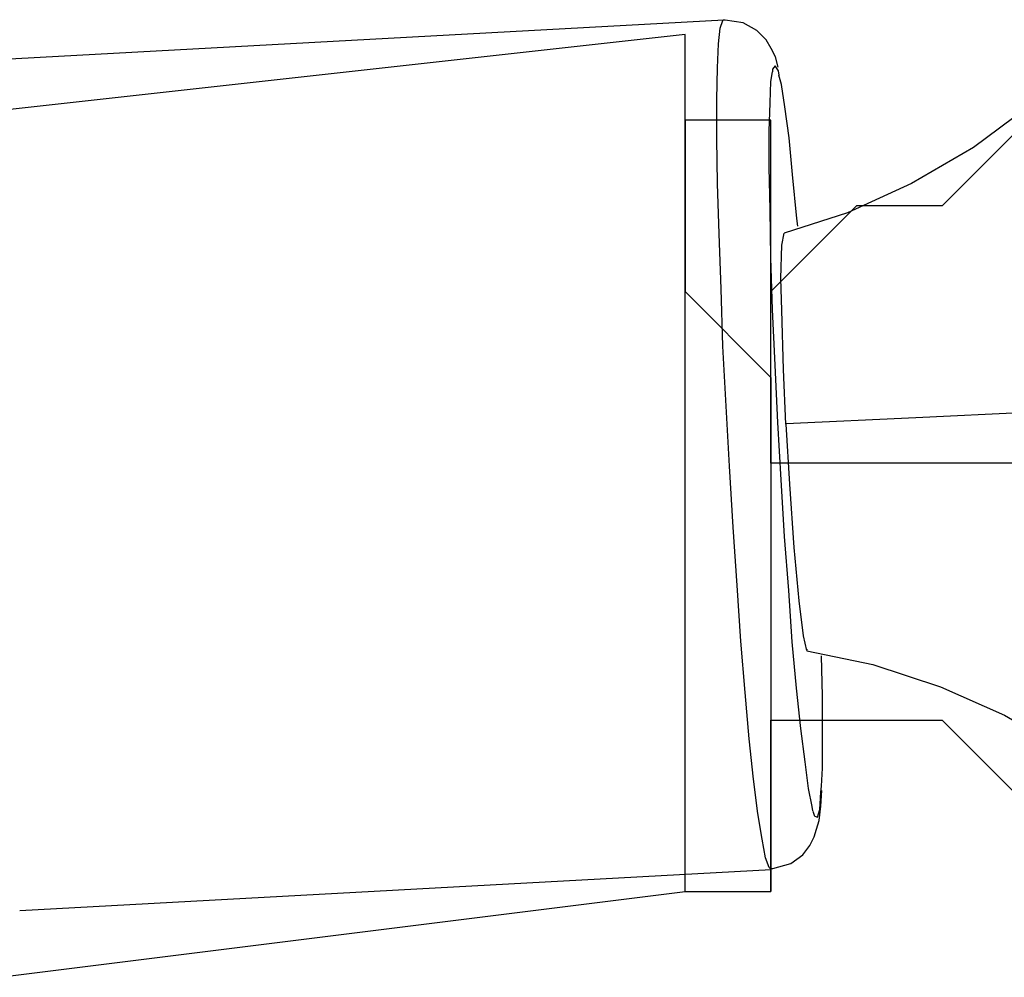
# Model space of a CAD drawing. Units: millimetres. Extents: x 22 to 143, y 29 to 200.
# Drawn here: x 81 to 81, y 70 to 70 of the extents above; entities that cross this region are included whole.
import ezdxf

# ---------------------------------------------------------------- set-up
doc = ezdxf.new("R2010")
doc.units = ezdxf.units.MM
doc.header["$MEASUREMENT"] = 0
for name, pattern in [('AI-Linetype-15981', [12.7, 6.35, -1.27, 1.27, -1.27, 1.27, -1.27]), ('AI-Linetype-15982', [12.7, 6.35, -1.27, 1.27, -1.27, 1.27, -1.27]), ('AI-Linetype-15983', [12.7, 6.35, -1.27, 1.27, -1.27, 1.27, -1.27]), ('AI-Linetype-15984', [12.7, 6.35, -1.27, 1.27, -1.27, 1.27, -1.27]), ('AI-Linetype-17564', [12.7, 6.35, -1.27, 1.27, -1.27, 1.27, -1.27]), ('AI-Linetype-17565', [12.7, 6.35, -1.27, 1.27, -1.27, 1.27, -1.27]), ('AI-Linetype-17566', [12.7, 6.35, -1.27, 1.27, -1.27, 1.27, -1.27]), ('AI-Linetype-17567', [12.7, 6.35, -1.27, 1.27, -1.27, 1.27, -1.27]), ('AI-Linetype-17576', [12.7, 6.35, -1.27, 1.27, -1.27, 1.27, -1.27]), ('AI-Linetype-17578', [12.7, 6.35, -1.27, 1.27, -1.27, 1.27, -1.27]), ('AI-Linetype-20671', [12.7, 6.35, -1.27, 1.27, -1.27, 1.27, -1.27]), ('AI-Linetype-20672', [12.7, 6.35, -1.27, 1.27, -1.27, 1.27, -1.27]), ('AI-Linetype-20673', [12.7, 6.35, -1.27, 1.27, -1.27, 1.27, -1.27]), ('AI-Linetype-20675', [12.7, 6.35, -1.27, 1.27, -1.27, 1.27, -1.27]), ('AI-Linetype-20676', [12.7, 6.35, -1.27, 1.27, -1.27, 1.27, -1.27]), ('AI-Linetype-20678', [12.7, 6.35, -1.27, 1.27, -1.27, 1.27, -1.27]), ('AI-Linetype-33159', [12.7, 6.35, -1.27, 1.27, -1.27, 1.27, -1.27]), ('AI-Linetype-33160', [12.7, 6.35, -1.27, 1.27, -1.27, 1.27, -1.27]), ('AI-Linetype-33161', [12.7, 6.35, -1.27, 1.27, -1.27, 1.27, -1.27]), ('AI-Linetype-33162', [12.7, 6.35, -1.27, 1.27, -1.27, 1.27, -1.27]), ('AI-Linetype-3493', [12.7, 6.35, -1.27, 1.27, -1.27, 1.27, -1.27]), ('AI-Linetype-3494', [12.7, 6.35, -1.27, 1.27, -1.27, 1.27, -1.27]), ('AI-Linetype-3495', [12.7, 6.35, -1.27, 1.27, -1.27, 1.27, -1.27]), ('AI-Linetype-3497', [12.7, 6.35, -1.27, 1.27, -1.27, 1.27, -1.27]), ('AI-Linetype-3498', [12.7, 6.35, -1.27, 1.27, -1.27, 1.27, -1.27]), ('AI-Linetype-3500', [12.7, 6.35, -1.27, 1.27, -1.27, 1.27, -1.27]), ('AI-Linetype-386', [12.7, 6.35, -1.27, 1.27, -1.27, 1.27, -1.27]), ('AI-Linetype-387', [12.7, 6.35, -1.27, 1.27, -1.27, 1.27, -1.27]), ('AI-Linetype-388', [12.7, 6.35, -1.27, 1.27, -1.27, 1.27, -1.27]), ('AI-Linetype-389', [12.7, 6.35, -1.27, 1.27, -1.27, 1.27, -1.27]), ('AI-Linetype-398', [12.7, 6.35, -1.27, 1.27, -1.27, 1.27, -1.27]), ('AI-Linetype-400', [12.7, 6.35, -1.27, 1.27, -1.27, 1.27, -1.27])]:
    doc.linetypes.add(name, pattern=pattern)
doc.layers.add('Ebene 1', color=7, linetype='Continuous', lineweight=0)

msp = doc.modelspace()

# ---------------------------------------------------------------- linework, layer by layer
at = {"layer": 'Ebene 1', "color": 18, "linetype": 'AI-Linetype-388', "lineweight": 25, "true_color": 0x000000}
msp.add_line((81.26067, 70.38513), (80.95163, 70.36819), dxfattribs=at)
at = {"layer": 'Ebene 1', "color": 18, "linetype": 'AI-Linetype-17566', "lineweight": 25, "true_color": 0x000000}
msp.add_line((81.26067, 70.38513), (80.95163, 70.36819), dxfattribs=at)
at = {"layer": 'Ebene 1', "color": 18, "linetype": 'AI-Linetype-15984', "lineweight": 25, "true_color": 0x000000}
msp.add_line((81.29735, 70.05951), (81.29806, 70.0574), dxfattribs=at)
at = {"layer": 'Ebene 1', "color": 18, "linetype": 'AI-Linetype-33162', "lineweight": 25, "true_color": 0x000000}
msp.add_line((81.29735, 70.05951), (81.29806, 70.0574), dxfattribs=at)
at = {"layer": 'Ebene 1', "color": 18, "linetype": 'AI-Linetype-389', "lineweight": 25, "true_color": 0x000000}
msp.add_line((80.97079, 70.01859), (81.28017, 70.03552), dxfattribs=at)
at = {"layer": 'Ebene 1', "color": 18, "linetype": 'AI-Linetype-17567', "lineweight": 25, "true_color": 0x000000}
msp.add_line((80.97079, 70.01859), (81.28017, 70.03552), dxfattribs=at)
at = {"layer": 'Ebene 1', "color": 18, "linetype": 'AI-Linetype-15981', "lineweight": 25, "true_color": 0x000000}
msp.add_lwpolyline([(81.28, 70.03567), (81.27929, 70.03637), (81.27788, 70.04025), (81.27647, 70.04801), (81.27471, 70.0586), (81.27294, 70.07271), (81.27118, 70.08929), (81.26942, 70.10834), (81.26765, 70.1295), (81.26624, 70.15243), (81.26448, 70.17642), (81.26307, 70.20147), (81.26166, 70.22617), (81.26024, 70.25086), (81.25954, 70.2745), (81.25883, 70.29707), (81.25813, 70.31789), (81.25777, 70.33623), (81.25777, 70.35246), (81.25813, 70.36551), (81.25848, 70.37539), (81.25919, 70.38174), (81.26024, 70.38492), (81.2606, 70.38527)], dxfattribs=at)
at = {"layer": 'Ebene 1', "color": 18, "linetype": 'AI-Linetype-33159', "lineweight": 25, "true_color": 0x000000}
msp.add_lwpolyline([(81.28, 70.03567), (81.27929, 70.03637), (81.27788, 70.04025), (81.27647, 70.04801), (81.27471, 70.0586), (81.27294, 70.07271), (81.27118, 70.08929), (81.26942, 70.10834), (81.26765, 70.1295), (81.26624, 70.15243), (81.26448, 70.17642), (81.26307, 70.20147), (81.26166, 70.22617), (81.26024, 70.25086), (81.25954, 70.2745), (81.25883, 70.29707), (81.25813, 70.31789), (81.25777, 70.33623), (81.25777, 70.35246), (81.25813, 70.36551), (81.25848, 70.37539), (81.25919, 70.38174), (81.26024, 70.38492), (81.2606, 70.38527)], dxfattribs=at)
at = {"layer": 'Ebene 1', "color": 18, "linetype": 'AI-Linetype-386', "lineweight": 25, "true_color": 0x000000}
msp.add_lwpolyline([(81.28307, 70.36569), (81.28201, 70.36992), (81.28024, 70.37345), (81.27813, 70.37698), (81.27425, 70.38086), (81.2686, 70.38403), (81.26119, 70.38509), (81.26049, 70.38509)], dxfattribs=at)
at = {"layer": 'Ebene 1', "color": 18, "linetype": 'AI-Linetype-17564', "lineweight": 25, "true_color": 0x000000}
msp.add_lwpolyline([(81.28307, 70.36569), (81.28201, 70.36992), (81.28024, 70.37345), (81.27813, 70.37698), (81.27425, 70.38086), (81.2686, 70.38403), (81.26119, 70.38509), (81.26049, 70.38509)], dxfattribs=at)
at = {"layer": 'Ebene 1', "color": 18, "linetype": 'AI-Linetype-400', "lineweight": 25, "true_color": 0x000000}
msp.add_lwpolyline([(81.4174, 70.37955), (81.40823, 70.36968), (81.38671, 70.34992), (81.36343, 70.33263), (81.33803, 70.31782), (81.31157, 70.30582), (81.28547, 70.29736)], dxfattribs=at)
at = {"layer": 'Ebene 1', "color": 18, "linetype": 'AI-Linetype-17578', "lineweight": 25, "true_color": 0x000000}
msp.add_lwpolyline([(81.4174, 70.37955), (81.40823, 70.36968), (81.38671, 70.34992), (81.36343, 70.33263), (81.33803, 70.31782), (81.31157, 70.30582), (81.28547, 70.29736)], dxfattribs=at)
at = {"layer": 'Ebene 1', "color": 18, "linetype": 'AI-Linetype-15983', "lineweight": 25, "true_color": 0x000000}
msp.add_lwpolyline([(81.28353, 70.36241), (81.28317, 70.36417), (81.28176, 70.36629), (81.28071, 70.36488), (81.28071, 70.36382)], dxfattribs=at)
at = {"layer": 'Ebene 1', "color": 18, "linetype": 'AI-Linetype-33161', "lineweight": 25, "true_color": 0x000000}
msp.add_lwpolyline([(81.28353, 70.36241), (81.28317, 70.36417), (81.28176, 70.36629), (81.28071, 70.36488), (81.28071, 70.36382)], dxfattribs=at)
at = {"layer": 'Ebene 1', "color": 18, "linetype": 'AI-Linetype-3495', "lineweight": 25, "true_color": 0x000000}
msp.add_lwpolyline([(81.28063, 70.36375), (81.27993, 70.35987), (81.27957, 70.35105), (81.27922, 70.33941), (81.27922, 70.32459), (81.27957, 70.30695), (81.27993, 70.2872), (81.28063, 70.26603), (81.28169, 70.2431), (81.28275, 70.21946), (81.28416, 70.19583), (81.28557, 70.17254), (81.28734, 70.15032), (81.28875, 70.12915), (81.29051, 70.1101), (81.29227, 70.09352), (81.29404, 70.07976), (81.29545, 70.06883), (81.29686, 70.06142), (81.29721, 70.05965)], dxfattribs=at)
at = {"layer": 'Ebene 1', "color": 18, "linetype": 'AI-Linetype-20673', "lineweight": 25, "true_color": 0x000000}
msp.add_lwpolyline([(81.28063, 70.36375), (81.27993, 70.35987), (81.27957, 70.35105), (81.27922, 70.33941), (81.27922, 70.32459), (81.27957, 70.30695), (81.27993, 70.2872), (81.28063, 70.26603), (81.28169, 70.2431), (81.28275, 70.21946), (81.28416, 70.19583), (81.28557, 70.17254), (81.28734, 70.15032), (81.28875, 70.12915), (81.29051, 70.1101), (81.29227, 70.09352), (81.29404, 70.07976), (81.29545, 70.06883), (81.29686, 70.06142), (81.29721, 70.05965)], dxfattribs=at)
at = {"layer": 'Ebene 1', "color": 18, "linetype": 'AI-Linetype-3494', "lineweight": 25, "true_color": 0x000000}
msp.add_lwpolyline([(81.29111, 70.30032), (81.29076, 70.30349), (81.28899, 70.32149), (81.28758, 70.33666), (81.28582, 70.34936), (81.28441, 70.35853), (81.28335, 70.36241)], dxfattribs=at)
at = {"layer": 'Ebene 1', "color": 18, "linetype": 'AI-Linetype-20672', "lineweight": 25, "true_color": 0x000000}
msp.add_lwpolyline([(81.29111, 70.30032), (81.29076, 70.30349), (81.28899, 70.32149), (81.28758, 70.33666), (81.28582, 70.34936), (81.28441, 70.35853), (81.28335, 70.36241)], dxfattribs=at)
at = {"layer": 'Ebene 1', "color": 18, "linetype": 'AI-Linetype-3497', "lineweight": 25, "true_color": 0x000000}
msp.add_lwpolyline([(81.28628, 70.21876), (81.28522, 70.24133), (81.28451, 70.26568), (81.28416, 70.27873), (81.28451, 70.29249), (81.28557, 70.29743)], dxfattribs=at)
at = {"layer": 'Ebene 1', "color": 18, "linetype": 'AI-Linetype-20675', "lineweight": 25, "true_color": 0x000000}
msp.add_lwpolyline([(81.28628, 70.21876), (81.28522, 70.24133), (81.28451, 70.26568), (81.28416, 70.27873), (81.28451, 70.29249), (81.28557, 70.29743)], dxfattribs=at)
at = {"layer": 'Ebene 1', "color": 18, "linetype": 'AI-Linetype-3500', "lineweight": 25, "true_color": 0x000000}
msp.add_lwpolyline([(81.4815, 70.22246), (81.48115, 70.22281), (81.47445, 70.22387), (81.46034, 70.22493), (81.43353, 70.22493), (81.3919, 70.22387), (81.33969, 70.2214), (81.28642, 70.21893)], dxfattribs=at)
at = {"layer": 'Ebene 1', "color": 18, "linetype": 'AI-Linetype-20678', "lineweight": 25, "true_color": 0x000000}
msp.add_lwpolyline([(81.4815, 70.22246), (81.48115, 70.22281), (81.47445, 70.22387), (81.46034, 70.22493), (81.43353, 70.22493), (81.3919, 70.22387), (81.33969, 70.2214), (81.28642, 70.21893)], dxfattribs=at)
at = {"layer": 'Ebene 1', "color": 18, "linetype": 'AI-Linetype-3498', "lineweight": 25, "true_color": 0x000000}
msp.add_lwpolyline([(81.28628, 70.21876), (81.28769, 70.19406), (81.28945, 70.16796), (81.29157, 70.14608), (81.29333, 70.13162), (81.29474, 70.12562), (81.2951, 70.12598)], dxfattribs=at)
at = {"layer": 'Ebene 1', "color": 18, "linetype": 'AI-Linetype-20676', "lineweight": 25, "true_color": 0x000000}
msp.add_lwpolyline([(81.28628, 70.21876), (81.28769, 70.19406), (81.28945, 70.16796), (81.29157, 70.14608), (81.29333, 70.13162), (81.29474, 70.12562), (81.2951, 70.12598)], dxfattribs=at)
at = {"layer": 'Ebene 1', "color": 18, "linetype": 'AI-Linetype-398', "lineweight": 25, "true_color": 0x000000}
msp.add_lwpolyline([(81.29482, 70.12552), (81.32198, 70.11987), (81.34985, 70.1107), (81.37631, 70.09906), (81.40136, 70.08424), (81.42464, 70.06696), (81.43416, 70.05884)], dxfattribs=at)
at = {"layer": 'Ebene 1', "color": 18, "linetype": 'AI-Linetype-17576', "lineweight": 25, "true_color": 0x000000}
msp.add_lwpolyline([(81.29482, 70.12552), (81.32198, 70.11987), (81.34985, 70.1107), (81.37631, 70.09906), (81.40136, 70.08424), (81.42464, 70.06696), (81.43416, 70.05884)], dxfattribs=at)
at = {"layer": 'Ebene 1', "color": 18, "linetype": 'AI-Linetype-3493', "lineweight": 25, "true_color": 0x000000}
msp.add_lwpolyline([(81.30092, 70.06981), (81.30127, 70.07722), (81.30127, 70.09063), (81.30127, 70.10686), (81.30092, 70.12344)], dxfattribs=at)
at = {"layer": 'Ebene 1', "color": 18, "linetype": 'AI-Linetype-20671', "lineweight": 25, "true_color": 0x000000}
msp.add_lwpolyline([(81.30092, 70.06981), (81.30127, 70.07722), (81.30127, 70.09063), (81.30127, 70.10686), (81.30092, 70.12344)], dxfattribs=at)
at = {"layer": 'Ebene 1', "color": 18, "linetype": 'AI-Linetype-15982', "lineweight": 25, "true_color": 0x000000}
msp.add_lwpolyline([(81.29813, 70.0574), (81.29919, 70.05704), (81.30025, 70.06022), (81.3006, 70.06727), (81.30095, 70.06974)], dxfattribs=at)
at = {"layer": 'Ebene 1', "color": 18, "linetype": 'AI-Linetype-33160', "lineweight": 25, "true_color": 0x000000}
msp.add_lwpolyline([(81.29813, 70.0574), (81.29919, 70.05704), (81.30025, 70.06022), (81.3006, 70.06727), (81.30095, 70.06974)], dxfattribs=at)
at = {"layer": 'Ebene 1', "color": 18, "linetype": 'AI-Linetype-387', "lineweight": 25, "true_color": 0x000000}
msp.add_lwpolyline([(81.27986, 70.03584), (81.28092, 70.03584), (81.28832, 70.03796), (81.29326, 70.04149), (81.29608, 70.04537), (81.29785, 70.04889), (81.29891, 70.05207), (81.29997, 70.0556), (81.30067, 70.06159), (81.30102, 70.06794)], dxfattribs=at)
at = {"layer": 'Ebene 1', "color": 18, "linetype": 'AI-Linetype-17565', "lineweight": 25, "true_color": 0x000000}
msp.add_lwpolyline([(81.27986, 70.03584), (81.28092, 70.03584), (81.28832, 70.03796), (81.29326, 70.04149), (81.29608, 70.04537), (81.29785, 70.04889), (81.29891, 70.05207), (81.29997, 70.0556), (81.30067, 70.06159), (81.30102, 70.06794)], dxfattribs=at)
at = {"layer": 'Ebene 1', "color": 18, "lineweight": 25, "true_color": 0x000000}
for points in [[(81.24472, 70.37917), (81.24472, 70.37917), (80.92722, 70.34389), (80.92722, 70.34389)], [(81.28, 70.34389), (81.28, 70.34389), (81.28, 70.34389), (81.28, 70.34389)], [(80.9625, 69.99111), (80.9625, 69.99111), (81.24472, 70.02639), (81.24472, 70.02639)], [(81.28, 70.02639), (81.28, 70.02639), (81.28, 70.02639), (81.28, 70.02639)]]:
    msp.add_open_spline(points, degree=3, dxfattribs=at)
for points, knots in [([(81.28, 70.34389), (81.28, 70.34389), (81.28, 70.34389), (81.28, 70.34389), (81.28, 70.34389), (81.24472, 70.34389), (81.24472, 70.34389), (81.24472, 70.34389), (81.24472, 70.37917), (81.24472, 70.37917)], [0, 0, 0, 0, 1, 1, 1, 2, 2, 2, 3, 3, 3, 3]), ([(81.24472, 70.02639), (81.24472, 70.02639), (81.24472, 70.02639), (81.24472, 70.02639), (81.24472, 70.02639), (81.24472, 70.06167), (81.24472, 70.06167), (81.24472, 70.06167), (81.24472, 70.09694), (81.24472, 70.09694), (81.24472, 70.09694), (81.24472, 70.13222), (81.24472, 70.13222), (81.24472, 70.13222), (81.24472, 70.1675), (81.24472, 70.1675), (81.24472, 70.1675), (81.24472, 70.20278), (81.24472, 70.20278), (81.24472, 70.20278), (81.24472, 70.23806), (81.24472, 70.23806), (81.24472, 70.23806), (81.24472, 70.27333), (81.24472, 70.27333), (81.24472, 70.27333), (81.24472, 70.30861), (81.24472, 70.30861), (81.24472, 70.30861), (81.24472, 70.34389), (81.24472, 70.34389), (81.24472, 70.34389), (81.24472, 70.37917), (81.24472, 70.37917)], [0, 0, 0, 0, 1, 1, 1, 2, 2, 2, 3, 3, 3, 4, 4, 4, 5, 5, 5, 6, 6, 6, 7, 7, 7, 8, 8, 8, 9, 9, 9, 10, 10, 10, 11, 11, 11, 11]), ([(81.38583, 70.37917), (81.38583, 70.37917), (81.38583, 70.34389), (81.38583, 70.34389), (81.38583, 70.34389), (81.35056, 70.30861), (81.35056, 70.30861), (81.35056, 70.30861), (81.31528, 70.30861), (81.31528, 70.30861), (81.31528, 70.30861), (81.28, 70.27333), (81.28, 70.27333)], [0, 0, 0, 0, 1, 1, 1, 2, 2, 2, 3, 3, 3, 4, 4, 4, 4]), ([(81.28, 70.34389), (81.28, 70.34389), (81.28, 70.34389), (81.28, 70.34389), (81.28, 70.34389), (81.24472, 70.34389), (81.24472, 70.34389), (81.24472, 70.34389), (81.24472, 70.30861), (81.24472, 70.30861), (81.24472, 70.30861), (81.24472, 70.27333), (81.24472, 70.27333), (81.24472, 70.27333), (81.28, 70.23806), (81.28, 70.23806), (81.28, 70.23806), (81.28, 70.20278), (81.28, 70.20278), (81.28, 70.20278), (81.28, 70.1675), (81.28, 70.1675), (81.28, 70.1675), (81.28, 70.13222), (81.28, 70.13222), (81.28, 70.13222), (81.28, 70.09694), (81.28, 70.09694), (81.28, 70.09694), (81.28, 70.06167), (81.28, 70.06167), (81.28, 70.06167), (81.28, 70.02639), (81.28, 70.02639)], [0, 0, 0, 0, 1, 1, 1, 2, 2, 2, 3, 3, 3, 4, 4, 4, 5, 5, 5, 6, 6, 6, 7, 7, 7, 8, 8, 8, 9, 9, 9, 10, 10, 10, 11, 11, 11, 11]), ([(81.28, 70.27333), (81.28, 70.27333), (81.28, 70.27333), (81.28, 70.27333), (81.28, 70.27333), (81.28, 70.30861), (81.28, 70.30861), (81.28, 70.30861), (81.28, 70.34389), (81.28, 70.34389)], [0, 0, 0, 0, 1, 1, 1, 2, 2, 2, 3, 3, 3, 3]), ([(81.28, 70.20278), (81.28, 70.20278), (81.28, 70.23806), (81.28, 70.23806), (81.28, 70.23806), (81.28, 70.27333), (81.28, 70.27333)], [0, 0, 0, 0, 1, 1, 1, 2, 2, 2, 2]), ([(81.28, 70.20278), (81.28, 70.20278), (81.28, 70.1675), (81.28, 70.1675), (81.28, 70.1675), (81.28, 70.13222), (81.28, 70.13222), (81.28, 70.13222), (81.28, 70.09694), (81.28, 70.09694)], [0, 0, 0, 0, 1, 1, 1, 2, 2, 2, 3, 3, 3, 3]), ([(81.45639, 70.20278), (81.45639, 70.20278), (81.45639, 70.20278), (81.45639, 70.20278), (81.45639, 70.20278), (81.42111, 70.20278), (81.42111, 70.20278), (81.42111, 70.20278), (81.38583, 70.20278), (81.38583, 70.20278), (81.38583, 70.20278), (81.31528, 70.20278), (81.31528, 70.20278), (81.31528, 70.20278), (81.28, 70.20278), (81.28, 70.20278)], [0, 0, 0, 0, 1, 1, 1, 2, 2, 2, 3, 3, 3, 4, 4, 4, 5, 5, 5, 5]), ([(81.28, 70.09694), (81.28, 70.09694), (81.31528, 70.09694), (81.31528, 70.09694), (81.31528, 70.09694), (81.35056, 70.09694), (81.35056, 70.09694), (81.35056, 70.09694), (81.38583, 70.06167), (81.38583, 70.06167), (81.38583, 70.06167), (81.42111, 70.06167), (81.42111, 70.06167), (81.42111, 70.06167), (81.42111, 70.02639), (81.42111, 70.02639)], [0, 0, 0, 0, 1, 1, 1, 2, 2, 2, 3, 3, 3, 4, 4, 4, 5, 5, 5, 5]), ([(81.28, 70.06167), (81.28, 70.06167), (81.28, 70.06167), (81.28, 70.06167), (81.28, 70.06167), (81.28, 70.09694), (81.28, 70.09694)], [0, 0, 0, 0, 1, 1, 1, 2, 2, 2, 2]), ([(81.24472, 70.02639), (81.24472, 70.02639), (81.28, 70.02639), (81.28, 70.02639), (81.28, 70.02639), (81.28, 70.06167), (81.28, 70.06167)], [0, 0, 0, 0, 1, 1, 1, 2, 2, 2, 2]), ([(81.28, 70.02639), (81.28, 70.02639), (81.28, 70.02639), (81.28, 70.02639), (81.28, 70.02639), (81.28, 70.06167), (81.28, 70.06167)], [0, 0, 0, 0, 1, 1, 1, 2, 2, 2, 2])]:
    msp.add_open_spline(points, degree=3, knots=knots, dxfattribs=at)

doc.saveas('drawing.dxf')
